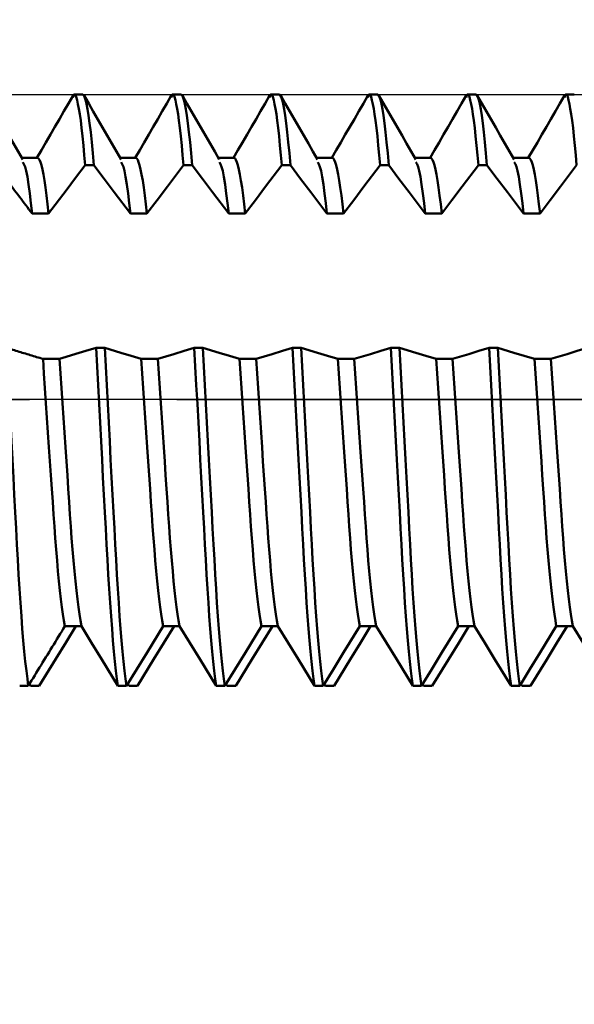
# Model space of a CAD drawing. Extents: x -50 to 77, y -69 to 65.
# Drawn here: x 29 to 32, y -3 to 2 of the extents above; entities that cross this region are included whole.
import ezdxf

# ---------------------------------------------------------------- set-up
doc = ezdxf.new("R2010")
doc.units = 0
doc.header["$PDMODE"] = 1
doc.linetypes.add('LONGDASH_DASH', pattern=[10.5, 6, -0.75, 3, -0.75])
for name, color, linetype, lineweight in [('1', 4, 'Continuous', 50), ('2', 7, 'Continuous', 25), ('4', 2, 'LONGDASH_DASH', 25), ('CUT', 1, 'Continuous', 25), ('SK2', 7, 'Continuous', 25), ('SK4', 2, 'LONGDASH_DASH', 25)]:
    doc.layers.add(name, color=color, linetype=linetype, lineweight=lineweight)
doc.styles.add('STANDARD 3.5 mm', font='monos.ttf', dxfattribs={"height": 3.5})
doc.dimstyles.new('AM_DIN', dxfattribs={"dimtxt": 3.5, "dimasz": 2.5, "dimexe": 2, "dimexo": 1, "dimgap": 1, "dimtad": 1, "dimdec": 1, "dimzin": 0, "dimdsep": 46, "dimtxsty": 'STANDARD 3.5 mm', "dimcen": 0.09, "dimadec": 0, "dimazin": 2, "dimtm": 1e-09, "dimtfac": 0.707107, "dimtmove": 0, "dimatfit": 3, "dimfxl": 1, "dimtolj": 1, "dimtzin": 0, "dimlwd": -1, "dimlwe": -1, "dimarcsym": 0})

# ---------------------------------------------------------------- blocks, each defined once
blk = doc.blocks.new('*D13')
at = {"layer": '2', "color": 0}
for p, q in [((17, -2.175), (17, -32)), ((35, -2.375), (35, -32)), ((32.5, -30), (19.5, -30))]:
    blk.add_line(p, q, dxfattribs=at)
for points in [[(19.5, -29.5833), (19.5, -30.4167), (17, -30)], [(32.5, -29.5833), (32.5, -30.4167), (35, -30)]]:
    blk.add_solid(points, dxfattribs=at)
at = {"layer": 'DEFPOINTS', "color": 0}
for p in [(17, -1.175), (35, -1.375), (17, -30)]:
    blk.add_point(p, dxfattribs=at)
at = {"layer": '2', "color": 0, "insert": (26, -27.1885), "char_height": 3.5, "attachment_point": 5, "style": 'STANDARD 3.5 mm'}
blk.add_mtext('\\A1;18.0', dxfattribs=at)
blk = doc.blocks.new('*D14')
at = {"layer": '2', "color": 0}
for p, q in [((0, -1), (0, -47)), ((36.3793, -0.9957), (36.3793, -47)), ((33.8793, -45), (2.5, -45))]:
    blk.add_line(p, q, dxfattribs=at)
for points in [[(2.5, -44.5833), (2.5, -45.4167), (0, -45)], [(33.8793, -44.5833), (33.8793, -45.4167), (36.3793, -45)]]:
    blk.add_solid(points, dxfattribs=at)
at = {"layer": 'DEFPOINTS', "color": 0}
for p in [(0, 0), (36.3793, 0.0043), (0, -45)]:
    blk.add_point(p, dxfattribs=at)
at = {"layer": '2', "color": 0, "insert": (18.1896, -42.1885), "char_height": 3.5, "attachment_point": 5, "style": 'STANDARD 3.5 mm'}
blk.add_mtext('\\A1;36.4', dxfattribs=at)
blk = doc.blocks.new('*D15')
at = {"layer": 'DEFPOINTS', "color": 0}
for p in [(36.3793, 0.0043), (-21, -0.85), (36.3793, -60)]:
    blk.add_point(p, dxfattribs=at)
at = {"layer": 'SK2', "color": 0}
for p, q in [((36.3793, -0.9957), (36.3793, -62)), ((-21, -1.85), (-21, -62)), ((-18.5, -60), (33.8793, -60))]:
    blk.add_line(p, q, dxfattribs=at)
for points in [[(-18.5, -59.5833), (-18.5, -60.4167), (-21, -60)], [(33.8793, -59.5833), (33.8793, -60.4167), (36.3793, -60)]]:
    blk.add_solid(points, dxfattribs=at)
at = {"layer": 'SK2', "color": 0, "insert": (7.6896, -57.1996), "char_height": 3.5, "attachment_point": 5, "style": 'STANDARD 3.5 mm'}
blk.add_mtext('\\A1;57.4', dxfattribs=at)
blk = doc.blocks.new('*D18')
at = {"layer": '2', "color": 0}
for p, q in [((33.8157, 2.552), (33.8157, 32)), ((35, 2.375), (35, 32)), ((31.3157, 30), (28.8157, 30)), ((33.8157, 30), (35, 30)), ((37.5, 30), (53.2084, 30))]:
    blk.add_line(p, q, dxfattribs=at)
for points in [[(31.3157, 30.4167), (31.3157, 29.5833), (33.8157, 30)], [(37.5, 30.4167), (37.5, 29.5833), (35, 30)]]:
    blk.add_solid(points, dxfattribs=at)
at = {"layer": 'DEFPOINTS', "color": 0}
for p in [(35, 30), (33.8157, 1.552), (35, 1.375)]:
    blk.add_point(p, dxfattribs=at)
at = {"layer": '2', "color": 0, "insert": (46.6042, 35.7712), "char_height": 3.5, "attachment_point": 5, "style": 'STANDARD 3.5 mm'}
blk.add_mtext("\\A1;1.18\\P'C'", dxfattribs=at)
blk = doc.blocks.new('*D19')
at = {"layer": '2', "color": 0}
for p, q in [((25, 2.552), (25, 47)), ((35, 2.375), (35, 47)), ((22.5, 45), (20, 45)), ((25, 45), (27.5, 45)), ((27.5, 45), (32.5, 45)), ((35, 45), (32.5, 45)), ((35, 45), (52.6066, 45)), ((37.5, 45), (40, 45))]:
    blk.add_line(p, q, dxfattribs=at)
for points in [[(22.5, 45.4167), (22.5, 44.5833), (25, 45)], [(37.5, 45.4167), (37.5, 44.5833), (35, 45)]]:
    blk.add_solid(points, dxfattribs=at)
at = {"layer": 'DEFPOINTS', "color": 0}
for p in [(35, 45), (25, 1.552), (35, 1.375)]:
    blk.add_point(p, dxfattribs=at)
at = {"layer": '2', "color": 0, "insert": (46, 47.8115), "char_height": 3.5, "attachment_point": 5, "style": 'STANDARD 3.5 mm'}
blk.add_mtext('\\A1;10.0', dxfattribs=at)
blk = doc.blocks.new('*D20')
at = {"layer": 'DEFPOINTS', "color": 0}
for p in [(-21, 60), (33.8157, 1.552), (-21, 0.85)]:
    blk.add_point(p, dxfattribs=at)
at = {"layer": 'SK2', "color": 0}
for p, q in [((-21, 1.85), (-21, 62)), ((33.8157, 46.875), (33.8157, 62)), ((31.3157, 60), (-18.5, 60)), ((33.8157, 2.552), (33.8157, 43.125))]:
    blk.add_line(p, q, dxfattribs=at)
for points in [[(-18.5, 60.4167), (-18.5, 59.5833), (-21, 60)], [(31.3157, 60.4167), (31.3157, 59.5833), (33.8157, 60)]]:
    blk.add_solid(points, dxfattribs=at)
at = {"layer": 'SK2', "color": 0, "insert": (6.4078, 62.8115), "char_height": 3.5, "attachment_point": 5, "style": 'STANDARD 3.5 mm'}
blk.add_mtext('\\A1;54.8', dxfattribs=at)

msp = doc.modelspace()

# ---------------------------------------------------------------- linework, layer by layer
at = {"layer": '1'}
for p, q in [((29.0219, 1.552), (28.9781, 1.552)), ((29.5219, 1.552), (29.4781, 1.552)), ((30.0219, 1.552), (29.9781, 1.552)), ((30.5219, 1.552), (30.4781, 1.552)), ((31.0219, 1.552), (30.9781, 1.552)), ((31.5219, 1.552), (31.4781, 1.552)), ((28.7919, 1.2295), (28.712, 1.2295)), ((29.2919, 1.2295), (29.212, 1.2295)), ((29.7919, 1.2295), (29.712, 1.2295)), ((30.2919, 1.2295), (30.212, 1.2295)), ((30.7919, 1.2295), (30.712, 1.2295)), ((31.2919, 1.2295), (31.212, 1.2295)), ((29.0338, 1.1932), (29.0777, 1.1932)), ((29.5338, 1.1932), (29.5777, 1.1932)), ((30.0338, 1.1932), (30.0777, 1.1932)), ((30.5338, 1.1932), (30.5777, 1.1932)), ((31.0338, 1.1932), (31.0777, 1.1932)), ((28.8476, 0.9461), (28.9361, 1.0635)), ((29.2638, 0.9461), (29.3476, 0.9461)), ((29.7638, 0.9461), (29.8476, 0.9461)), ((30.2638, 0.9461), (30.3476, 0.9461)), ((30.7638, 0.9461), (30.8476, 0.9461)), ((31.2638, 0.9461), (31.3476, 0.9461)), ((29.1328, 0.2629), (29.0889, 0.2629)), ((29.6328, 0.2629), (29.5889, 0.2629)), ((30.1328, 0.2629), (30.0889, 0.2629)), ((30.6328, 0.2629), (30.5889, 0.2629)), ((31.1328, 0.2629), (31.0889, 0.2629)), ((28.9361, 0.2169), (28.9028, 0.2069)), ((29.4028, 0.2069), (29.3191, 0.2069)), ((29.9028, 0.2069), (29.8191, 0.2069)), ((30.4028, 0.2069), (30.3191, 0.2069)), ((30.9028, 0.2069), (30.8191, 0.2069)), ((31.4028, 0.2069), (31.3191, 0.2069)), ((28.9305, -1.1531), (28.9361, -1.1531)), ((28.9361, -1.1531), (29.0142, -1.1531)), ((28.9858, -1.1531), (28.9361, -1.2339)), ((29.4305, -1.1531), (29.5142, -1.1531)), ((29.9305, -1.1531), (30.0142, -1.1531)), ((30.4305, -1.1531), (30.5142, -1.1531)), ((30.9305, -1.1531), (31.0142, -1.1531)), ((31.4305, -1.1531), (31.5142, -1.1531)), ((28.7556, -1.4561), (28.75, -1.447)), ((29.2556, -1.4561), (29.25, -1.447)), ((29.7556, -1.4561), (29.75, -1.447)), ((30.2556, -1.4561), (30.25, -1.447)), ((30.7556, -1.4561), (30.75, -1.447)), ((31.2556, -1.4561), (31.25, -1.447)), ((28.7005, -1.4561), (28.7444, -1.4561)), ((28.7995, -1.4561), (28.7556, -1.4561)), ((29.2005, -1.4561), (29.2444, -1.4561)), ((29.2995, -1.4561), (29.2556, -1.4561)), ((29.7005, -1.4561), (29.7444, -1.4561)), ((29.7995, -1.4561), (29.7556, -1.4561)), ((30.2005, -1.4561), (30.2444, -1.4561)), ((30.2995, -1.4561), (30.2556, -1.4561)), ((30.7005, -1.4561), (30.7444, -1.4561)), ((30.7995, -1.4561), (30.7556, -1.4561)), ((31.2005, -1.4561), (31.2444, -1.4561)), ((31.2995, -1.4561), (31.2556, -1.4561))]:
    msp.add_line(p, q, dxfattribs=at)
for points in [[(29.0338, 1.1932), (29.0292, 1.2438), (29.0246, 1.2931), (29.02, 1.3398), (29.0154, 1.3825), (29.0108, 1.42), (29.0061, 1.4524), (29.0016, 1.4801), (28.9971, 1.5038), (28.9927, 1.5239), (28.9885, 1.5398), (28.9843, 1.5501), (28.9801, 1.5534), (28.9759, 1.5483), (28.9716, 1.5373)], [(29.5338, 1.1932), (29.5292, 1.2438), (29.5246, 1.2931), (29.52, 1.3398), (29.5154, 1.3825), (29.5108, 1.42), (29.5061, 1.4524), (29.5016, 1.4801), (29.4971, 1.5038), (29.4927, 1.5239), (29.4885, 1.5398), (29.4843, 1.5501), (29.4801, 1.5534), (29.4759, 1.5483), (29.4716, 1.5373)], [(30.0338, 1.1932), (30.0292, 1.2438), (30.0246, 1.2931), (30.02, 1.3398), (30.0154, 1.3825), (30.0108, 1.42), (30.0061, 1.4524), (30.0016, 1.4801), (29.9971, 1.5038), (29.9927, 1.5239), (29.9885, 1.5398), (29.9843, 1.5501), (29.9801, 1.5534), (29.9759, 1.5483), (29.9716, 1.5373)], [(30.5338, 1.1932), (30.5292, 1.2438), (30.5246, 1.2931), (30.52, 1.3398), (30.5154, 1.3825), (30.5108, 1.42), (30.5061, 1.4524), (30.5016, 1.4801), (30.4971, 1.5038), (30.4927, 1.5239), (30.4885, 1.5398), (30.4843, 1.5501), (30.4801, 1.5534), (30.4759, 1.5483), (30.4716, 1.5373)], [(31.0338, 1.1932), (31.0292, 1.2438), (31.0246, 1.2931), (31.02, 1.3398), (31.0154, 1.3825), (31.0108, 1.42), (31.0061, 1.4524), (31.0016, 1.4801), (30.9971, 1.5038), (30.9927, 1.5239), (30.9885, 1.5398), (30.9843, 1.5501), (30.9801, 1.5534), (30.9759, 1.5483), (30.9716, 1.5373)], [(31.5338, 1.1932), (31.5292, 1.2438), (31.5246, 1.2931), (31.52, 1.3398), (31.5154, 1.3825), (31.5108, 1.42), (31.5061, 1.4524), (31.5016, 1.4801), (31.4971, 1.5038), (31.4927, 1.5239), (31.4885, 1.5398), (31.4843, 1.5501), (31.4801, 1.5534), (31.4759, 1.5483), (31.4716, 1.5373)], [(28.7161, 1.2224), (28.6926, 1.2629), (28.6691, 1.3034), (28.6456, 1.3439), (28.6221, 1.3844), (28.5986, 1.425), (28.5751, 1.4655), (28.5516, 1.506), (28.5282, 1.5465)], [(28.9719, 1.5465), (28.9489, 1.5069), (28.9259, 1.4673), (28.9029, 1.4276), (28.88, 1.388), (28.857, 1.3484), (28.834, 1.3087), (28.811, 1.2691), (28.788, 1.2295)], [(29.0777, 1.1932), (29.0725, 1.2541), (29.0671, 1.31), (29.0618, 1.3607), (29.0564, 1.4058), (29.0511, 1.4451), (29.0459, 1.4782), (29.0408, 1.505), (29.0358, 1.5257), (29.031, 1.5404), (29.0264, 1.5491), (29.0219, 1.552)], [(29.2161, 1.2224), (29.1926, 1.2629), (29.1691, 1.3034), (29.1456, 1.3439), (29.1221, 1.3844), (29.0986, 1.4249), (29.0751, 1.4655), (29.0516, 1.506), (29.0282, 1.5465)], [(29.4719, 1.5465), (29.4489, 1.5069), (29.4259, 1.4673), (29.4029, 1.4276), (29.38, 1.388), (29.357, 1.3484), (29.334, 1.3087), (29.311, 1.2691), (29.288, 1.2295)], [(29.5777, 1.1932), (29.5725, 1.2541), (29.5671, 1.31), (29.5618, 1.3607), (29.5564, 1.4058), (29.5511, 1.4451), (29.5459, 1.4782), (29.5408, 1.505), (29.5358, 1.5257), (29.531, 1.5404), (29.5264, 1.5491), (29.5219, 1.552)], [(29.7161, 1.2224), (29.6926, 1.2629), (29.6691, 1.3034), (29.6456, 1.3439), (29.6221, 1.3844), (29.5986, 1.4249), (29.5751, 1.4655), (29.5516, 1.506), (29.5282, 1.5465)], [(29.9719, 1.5465), (29.9489, 1.5069), (29.9259, 1.4673), (29.9029, 1.4276), (29.88, 1.388), (29.857, 1.3484), (29.834, 1.3087), (29.811, 1.2691), (29.788, 1.2295)], [(30.0777, 1.1932), (30.0725, 1.2541), (30.0671, 1.31), (30.0618, 1.3607), (30.0564, 1.4058), (30.0511, 1.4451), (30.0459, 1.4782), (30.0408, 1.505), (30.0358, 1.5257), (30.031, 1.5404), (30.0264, 1.5491), (30.0219, 1.552)], [(30.2161, 1.2224), (30.1926, 1.2629), (30.1691, 1.3034), (30.1456, 1.3439), (30.1221, 1.3844), (30.0986, 1.4249), (30.0751, 1.4655), (30.0516, 1.506), (30.0282, 1.5465)], [(30.4719, 1.5465), (30.4489, 1.5069), (30.4259, 1.4673), (30.4029, 1.4276), (30.38, 1.388), (30.357, 1.3484), (30.334, 1.3087), (30.311, 1.2691), (30.288, 1.2295)], [(30.5777, 1.1932), (30.5725, 1.2541), (30.5671, 1.31), (30.5618, 1.3607), (30.5564, 1.4058), (30.5511, 1.4451), (30.5459, 1.4782), (30.5408, 1.505), (30.5358, 1.5257), (30.531, 1.5404), (30.5264, 1.5491), (30.5219, 1.552)], [(30.7161, 1.2224), (30.6926, 1.2629), (30.6691, 1.3034), (30.6456, 1.3439), (30.6221, 1.3844), (30.5986, 1.4249), (30.5751, 1.4655), (30.5516, 1.506), (30.5282, 1.5465)], [(30.9719, 1.5465), (30.9489, 1.5069), (30.9259, 1.4673), (30.9029, 1.4276), (30.88, 1.388), (30.857, 1.3484), (30.834, 1.3087), (30.811, 1.2691), (30.788, 1.2295)], [(31.0777, 1.1932), (31.0725, 1.2541), (31.0671, 1.31), (31.0618, 1.3607), (31.0564, 1.4058), (31.0511, 1.4451), (31.0459, 1.4782), (31.0408, 1.505), (31.0358, 1.5257), (31.031, 1.5404), (31.0264, 1.5491), (31.0219, 1.552)], [(31.2161, 1.2224), (31.1926, 1.2629), (31.1691, 1.3034), (31.1456, 1.3439), (31.1221, 1.3844), (31.0986, 1.4249), (31.0751, 1.4655), (31.0516, 1.506), (31.0282, 1.5465)], [(31.4719, 1.5465), (31.4489, 1.5069), (31.4259, 1.4673), (31.4029, 1.4276), (31.38, 1.388), (31.357, 1.3484), (31.334, 1.3087), (31.311, 1.2691), (31.288, 1.2295)], [(28.7638, 0.9461), (28.7577, 0.9987), (28.7515, 1.049), (28.7454, 1.0949), (28.7394, 1.1339), (28.7335, 1.1638), (28.7278, 1.184), (28.7221, 1.1974), (28.7165, 1.2073)], [(28.8476, 0.9461), (28.8423, 0.9942), (28.837, 1.0384), (28.8316, 1.0784), (28.8263, 1.1141), (28.821, 1.1451), (28.8158, 1.1712), (28.8107, 1.1924), (28.8057, 1.2088), (28.8009, 1.2203), (28.7963, 1.2272), (28.7919, 1.2295)], [(29.2638, 0.9461), (29.2577, 0.9987), (29.2515, 1.049), (29.2454, 1.0948), (29.2394, 1.1338), (29.2335, 1.1638), (29.2278, 1.184), (29.2221, 1.1973), (29.2165, 1.2073)], [(29.3476, 0.9461), (29.3423, 0.9942), (29.337, 1.0384), (29.3316, 1.0784), (29.3263, 1.1141), (29.321, 1.1451), (29.3158, 1.1712), (29.3107, 1.1924), (29.3057, 1.2088), (29.3009, 1.2203), (29.2963, 1.2272), (29.2919, 1.2295)], [(29.7638, 0.9461), (29.7577, 0.9987), (29.7515, 1.049), (29.7454, 1.0948), (29.7394, 1.1338), (29.7335, 1.1638), (29.7278, 1.184), (29.7221, 1.1973), (29.7165, 1.2073)], [(29.8476, 0.9461), (29.8423, 0.9942), (29.837, 1.0384), (29.8316, 1.0784), (29.8263, 1.1141), (29.821, 1.1451), (29.8158, 1.1712), (29.8107, 1.1924), (29.8057, 1.2088), (29.8009, 1.2203), (29.7963, 1.2272), (29.7919, 1.2295)], [(30.2638, 0.9461), (30.2577, 0.9987), (30.2515, 1.049), (30.2454, 1.0948), (30.2394, 1.1338), (30.2335, 1.1638), (30.2278, 1.184), (30.2221, 1.1973), (30.2165, 1.2073)], [(30.3476, 0.9461), (30.3423, 0.9942), (30.337, 1.0384), (30.3316, 1.0784), (30.3263, 1.1141), (30.321, 1.1451), (30.3158, 1.1712), (30.3107, 1.1924), (30.3057, 1.2088), (30.3009, 1.2203), (30.2963, 1.2272), (30.2919, 1.2295)], [(30.7638, 0.9461), (30.7577, 0.9987), (30.7515, 1.049), (30.7454, 1.0948), (30.7394, 1.1338), (30.7335, 1.1638), (30.7278, 1.184), (30.7221, 1.1973), (30.7165, 1.2073)], [(30.8476, 0.9461), (30.8423, 0.9942), (30.837, 1.0384), (30.8316, 1.0784), (30.8263, 1.1141), (30.821, 1.1451), (30.8158, 1.1712), (30.8107, 1.1924), (30.8057, 1.2088), (30.8009, 1.2203), (30.7963, 1.2272), (30.7919, 1.2295)], [(31.2638, 0.9461), (31.2577, 0.9987), (31.2515, 1.049), (31.2454, 1.0948), (31.2394, 1.1338), (31.2335, 1.1638), (31.2278, 1.184), (31.2221, 1.1973), (31.2165, 1.2073)], [(31.3476, 0.9461), (31.3423, 0.9942), (31.337, 1.0384), (31.3316, 1.0784), (31.3263, 1.1141), (31.321, 1.1451), (31.3158, 1.1712), (31.3107, 1.1924), (31.3057, 1.2088), (31.3009, 1.2203), (31.2963, 1.2272), (31.2919, 1.2295)], [(28.5777, 1.193), (28.5858, 1.1823), (28.5939, 1.1716), (28.602, 1.1608), (28.6101, 1.1501), (28.6182, 1.1394), (28.6263, 1.1286), (28.6344, 1.1179), (28.6425, 1.1071), (28.6506, 1.0964), (28.6587, 1.0857), (28.6667, 1.0749), (28.6748, 1.0642), (28.6829, 1.0535), (28.691, 1.0427), (28.6991, 1.032), (28.7072, 1.0213), (28.7153, 1.0105), (28.7234, 0.9998), (28.7315, 0.989), (28.7396, 0.9783), (28.7477, 0.9676), (28.7557, 0.9568), (28.7638, 0.9461)], [(28.7638, 0.9461), (28.7806, 0.9461), (28.7973, 0.9461), (28.8141, 0.9461), (28.8308, 0.9461), (28.8476, 0.9461)], [(28.8191, 0.2069), (28.811, 0.2094), (28.8029, 0.2118), (28.7948, 0.2143), (28.7867, 0.2167), (28.7786, 0.2191), (28.7705, 0.2216), (28.7624, 0.224), (28.7543, 0.2265), (28.7462, 0.2289), (28.7381, 0.2313), (28.73, 0.2338), (28.7219, 0.2362), (28.7138, 0.2387), (28.7057, 0.2411), (28.6976, 0.2436), (28.6895, 0.246), (28.6814, 0.2484), (28.6733, 0.2509), (28.6652, 0.2533), (28.6571, 0.2558), (28.649, 0.2582), (28.6409, 0.2607), (28.6328, 0.2631)], [(28.7444, -1.4561), (28.7394, -1.4205), (28.7343, -1.3795), (28.7291, -1.3332), (28.724, -1.282), (28.719, -1.2261), (28.7139, -1.1658), (28.709, -1.1016), (28.7042, -1.0338), (28.6995, -0.9631), (28.695, -0.8897), (28.6907, -0.8143), (28.6865, -0.737), (28.6822, -0.6562), (28.6777, -0.5722), (28.673, -0.4853), (28.6682, -0.3958), (28.6633, -0.3042), (28.6583, -0.2108), (28.6532, -0.1163), (28.6481, -0.0211), (28.643, 0.0742), (28.6379, 0.1691), (28.6328, 0.2631)], [(29.2005, -1.4561), (29.1955, -1.4205), (29.1904, -1.3795), (29.1853, -1.3332), (29.1801, -1.282), (29.1751, -1.2261), (29.1701, -1.1658), (29.1651, -1.1016), (29.1603, -1.0338), (29.1557, -0.9631), (29.1512, -0.8898), (29.1468, -0.8143), (29.1426, -0.737), (29.1383, -0.6563), (29.1338, -0.5723), (29.1291, -0.4854), (29.1243, -0.3959), (29.1194, -0.3043), (29.1144, -0.2109), (29.1093, -0.1164), (29.1042, -0.0212), (29.0991, 0.0741), (29.094, 0.169), (29.0889, 0.2629)], [(29.2444, -1.4561), (29.2393, -1.4205), (29.2343, -1.3795), (29.2291, -1.3332), (29.224, -1.282), (29.219, -1.2261), (29.2139, -1.1658), (29.209, -1.1016), (29.2042, -1.0338), (29.1995, -0.9631), (29.195, -0.8898), (29.1907, -0.8143), (29.1865, -0.737), (29.1822, -0.6563), (29.1777, -0.5723), (29.173, -0.4854), (29.1682, -0.3959), (29.1633, -0.3043), (29.1583, -0.2109), (29.1532, -0.1164), (29.1481, -0.0212), (29.143, 0.0741), (29.1379, 0.169), (29.1328, 0.2629)], [(29.7005, -1.4561), (29.6955, -1.4205), (29.6904, -1.3795), (29.6853, -1.3332), (29.6801, -1.282), (29.6751, -1.2261), (29.6701, -1.1658), (29.6651, -1.1016), (29.6603, -1.0338), (29.6557, -0.9631), (29.6512, -0.8898), (29.6468, -0.8143), (29.6426, -0.737), (29.6383, -0.6563), (29.6338, -0.5723), (29.6291, -0.4854), (29.6243, -0.3959), (29.6194, -0.3043), (29.6144, -0.2109), (29.6093, -0.1164), (29.6042, -0.0212), (29.5991, 0.0741), (29.594, 0.169), (29.5889, 0.2629)], [(29.7444, -1.4561), (29.7393, -1.4205), (29.7343, -1.3795), (29.7291, -1.3332), (29.724, -1.282), (29.719, -1.2261), (29.7139, -1.1658), (29.709, -1.1016), (29.7042, -1.0338), (29.6995, -0.9631), (29.695, -0.8898), (29.6907, -0.8143), (29.6865, -0.737), (29.6822, -0.6563), (29.6777, -0.5723), (29.673, -0.4854), (29.6682, -0.3959), (29.6633, -0.3043), (29.6583, -0.2109), (29.6532, -0.1164), (29.6481, -0.0212), (29.643, 0.0741), (29.6379, 0.169), (29.6328, 0.2629)], [(30.2005, -1.4561), (30.1955, -1.4205), (30.1904, -1.3795), (30.1853, -1.3332), (30.1801, -1.282), (30.1751, -1.2261), (30.1701, -1.1658), (30.1651, -1.1016), (30.1603, -1.0338), (30.1557, -0.9631), (30.1512, -0.8898), (30.1468, -0.8143), (30.1426, -0.737), (30.1383, -0.6563), (30.1338, -0.5723), (30.1291, -0.4854), (30.1243, -0.3959), (30.1194, -0.3043), (30.1144, -0.2109), (30.1093, -0.1164), (30.1042, -0.0212), (30.0991, 0.0741), (30.094, 0.169), (30.0889, 0.2629)], [(30.2444, -1.4561), (30.2393, -1.4205), (30.2343, -1.3795), (30.2291, -1.3332), (30.224, -1.282), (30.219, -1.2261), (30.2139, -1.1658), (30.209, -1.1016), (30.2042, -1.0338), (30.1995, -0.9631), (30.195, -0.8898), (30.1907, -0.8143), (30.1865, -0.737), (30.1822, -0.6563), (30.1777, -0.5723), (30.173, -0.4854), (30.1682, -0.3959), (30.1633, -0.3043), (30.1583, -0.2109), (30.1532, -0.1164), (30.1481, -0.0212), (30.143, 0.0741), (30.1379, 0.169), (30.1328, 0.2629)], [(30.7005, -1.4561), (30.6955, -1.4205), (30.6904, -1.3795), (30.6853, -1.3332), (30.6801, -1.282), (30.6751, -1.2261), (30.6701, -1.1658), (30.6651, -1.1016), (30.6603, -1.0338), (30.6557, -0.9631), (30.6512, -0.8898), (30.6468, -0.8143), (30.6426, -0.737), (30.6383, -0.6563), (30.6338, -0.5723), (30.6291, -0.4854), (30.6243, -0.3959), (30.6194, -0.3043), (30.6144, -0.2109), (30.6093, -0.1164), (30.6042, -0.0212), (30.5991, 0.0741), (30.594, 0.169), (30.5889, 0.2629)], [(30.7444, -1.4561), (30.7393, -1.4205), (30.7343, -1.3795), (30.7291, -1.3332), (30.724, -1.282), (30.719, -1.2261), (30.7139, -1.1658), (30.709, -1.1016), (30.7042, -1.0338), (30.6995, -0.9631), (30.695, -0.8898), (30.6907, -0.8143), (30.6865, -0.737), (30.6822, -0.6563), (30.6777, -0.5723), (30.673, -0.4854), (30.6682, -0.3959), (30.6633, -0.3043), (30.6583, -0.2109), (30.6532, -0.1164), (30.6481, -0.0212), (30.643, 0.0741), (30.6379, 0.169), (30.6328, 0.2629)], [(31.2005, -1.4561), (31.1955, -1.4205), (31.1904, -1.3795), (31.1853, -1.3332), (31.1801, -1.282), (31.1751, -1.2261), (31.1701, -1.1658), (31.1651, -1.1016), (31.1603, -1.0338), (31.1557, -0.9631), (31.1512, -0.8898), (31.1468, -0.8143), (31.1426, -0.737), (31.1383, -0.6563), (31.1338, -0.5723), (31.1291, -0.4854), (31.1243, -0.3959), (31.1194, -0.3043), (31.1144, -0.2109), (31.1093, -0.1164), (31.1042, -0.0212), (31.0991, 0.0741), (31.094, 0.169), (31.0889, 0.2629)], [(31.2444, -1.4561), (31.2393, -1.4205), (31.2343, -1.3795), (31.2291, -1.3332), (31.224, -1.282), (31.219, -1.2261), (31.2139, -1.1658), (31.209, -1.1016), (31.2042, -1.0338), (31.1995, -0.9631), (31.195, -0.8898), (31.1907, -0.8143), (31.1865, -0.737), (31.1822, -0.6563), (31.1777, -0.5723), (31.173, -0.4854), (31.1682, -0.3959), (31.1633, -0.3043), (31.1583, -0.2109), (31.1532, -0.1164), (31.1481, -0.0212), (31.143, 0.0741), (31.1379, 0.169), (31.1328, 0.2629)], [(28.9028, 0.2069), (28.8861, 0.2069), (28.8693, 0.2069), (28.8526, 0.2069), (28.8359, 0.2069), (28.8191, 0.2069)], [(28.9305, -1.1531), (28.9255, -1.1248), (28.9204, -1.0923), (28.9153, -1.0556), (28.9102, -1.0151), (28.9051, -0.9708), (28.9001, -0.9231), (28.8952, -0.8723), (28.8904, -0.8187), (28.8857, -0.7627), (28.8812, -0.7047), (28.8769, -0.6451), (28.8727, -0.5839), (28.8684, -0.5201), (28.8639, -0.4536), (28.8592, -0.3849), (28.8544, -0.3141), (28.8495, -0.2417), (28.8445, -0.1679), (28.8394, -0.0931), (28.8343, -0.0178), (28.8292, 0.0576), (28.8241, 0.1326), (28.8191, 0.2069)], [(29.0142, -1.1531), (29.0092, -1.1248), (29.0041, -1.0923), (28.999, -1.0556), (28.9939, -1.0151), (28.9888, -0.9708), (28.9838, -0.9231), (28.9789, -0.8723), (28.9741, -0.8187), (28.9694, -0.7627), (28.9649, -0.7047), (28.9606, -0.6451), (28.9564, -0.5839), (28.9521, -0.5201), (28.9476, -0.4536), (28.9429, -0.3849), (28.9382, -0.3142), (28.9332, -0.2417), (28.9282, -0.1679), (28.9232, -0.0931), (28.9181, -0.0178), (28.913, 0.0575), (28.9079, 0.1326), (28.9028, 0.2069)], [(29.4305, -1.1531), (29.4255, -1.1248), (29.4204, -1.0923), (29.4153, -1.0556), (29.4102, -1.0151), (29.4051, -0.9708), (29.4001, -0.9231), (29.3952, -0.8723), (29.3904, -0.8187), (29.3857, -0.7627), (29.3812, -0.7047), (29.3769, -0.6451), (29.3727, -0.5839), (29.3684, -0.5201), (29.3639, -0.4536), (29.3592, -0.3849), (29.3544, -0.3142), (29.3495, -0.2417), (29.3445, -0.1679), (29.3394, -0.0931), (29.3343, -0.0178), (29.3292, 0.0575), (29.3242, 0.1326), (29.3191, 0.2069)], [(29.5142, -1.1531), (29.5092, -1.1248), (29.5041, -1.0923), (29.499, -1.0556), (29.4939, -1.0151), (29.4888, -0.9708), (29.4838, -0.9231), (29.4789, -0.8723), (29.4741, -0.8187), (29.4694, -0.7627), (29.4649, -0.7047), (29.4606, -0.6451), (29.4564, -0.5839), (29.4521, -0.5201), (29.4476, -0.4536), (29.4429, -0.3849), (29.4382, -0.3142), (29.4332, -0.2417), (29.4282, -0.1679), (29.4232, -0.0931), (29.4181, -0.0178), (29.413, 0.0575), (29.4079, 0.1326), (29.4028, 0.2069)], [(29.9305, -1.1531), (29.9255, -1.1248), (29.9204, -1.0923), (29.9153, -1.0556), (29.9102, -1.0151), (29.9051, -0.9708), (29.9001, -0.9231), (29.8952, -0.8723), (29.8904, -0.8187), (29.8857, -0.7627), (29.8812, -0.7047), (29.8769, -0.6451), (29.8727, -0.5839), (29.8684, -0.5201), (29.8639, -0.4536), (29.8592, -0.3849), (29.8544, -0.3142), (29.8495, -0.2417), (29.8445, -0.1679), (29.8394, -0.0931), (29.8343, -0.0178), (29.8292, 0.0575), (29.8242, 0.1326), (29.8191, 0.2069)], [(30.0142, -1.1531), (30.0092, -1.1248), (30.0041, -1.0923), (29.999, -1.0556), (29.9939, -1.0151), (29.9888, -0.9708), (29.9838, -0.9231), (29.9789, -0.8723), (29.9741, -0.8187), (29.9694, -0.7627), (29.9649, -0.7047), (29.9606, -0.6451), (29.9564, -0.5839), (29.9521, -0.5201), (29.9476, -0.4536), (29.9429, -0.3849), (29.9382, -0.3142), (29.9332, -0.2417), (29.9282, -0.1679), (29.9232, -0.0931), (29.9181, -0.0178), (29.913, 0.0575), (29.9079, 0.1326), (29.9028, 0.2069)], [(30.4305, -1.1531), (30.4255, -1.1248), (30.4204, -1.0923), (30.4153, -1.0556), (30.4102, -1.0151), (30.4051, -0.9708), (30.4001, -0.9231), (30.3952, -0.8723), (30.3904, -0.8187), (30.3857, -0.7627), (30.3812, -0.7047), (30.3769, -0.6451), (30.3727, -0.5839), (30.3684, -0.5201), (30.3639, -0.4536), (30.3592, -0.3849), (30.3544, -0.3142), (30.3495, -0.2417), (30.3445, -0.1679), (30.3394, -0.0931), (30.3343, -0.0178), (30.3292, 0.0575), (30.3242, 0.1326), (30.3191, 0.2069)], [(30.5142, -1.1531), (30.5092, -1.1248), (30.5041, -1.0923), (30.499, -1.0556), (30.4939, -1.0151), (30.4888, -0.9708), (30.4838, -0.9231), (30.4789, -0.8723), (30.4741, -0.8187), (30.4694, -0.7627), (30.4649, -0.7047), (30.4606, -0.6451), (30.4564, -0.5839), (30.4521, -0.5201), (30.4476, -0.4536), (30.4429, -0.3849), (30.4382, -0.3142), (30.4332, -0.2417), (30.4282, -0.1679), (30.4232, -0.0931), (30.4181, -0.0178), (30.413, 0.0575), (30.4079, 0.1326), (30.4028, 0.2069)], [(30.9305, -1.1531), (30.9255, -1.1248), (30.9204, -1.0923), (30.9153, -1.0556), (30.9102, -1.0151), (30.9051, -0.9708), (30.9001, -0.9231), (30.8952, -0.8723), (30.8904, -0.8187), (30.8857, -0.7627), (30.8812, -0.7047), (30.8769, -0.6451), (30.8727, -0.5839), (30.8684, -0.5201), (30.8639, -0.4536), (30.8592, -0.3849), (30.8544, -0.3142), (30.8495, -0.2417), (30.8445, -0.1679), (30.8394, -0.0931), (30.8343, -0.0178), (30.8292, 0.0575), (30.8242, 0.1326), (30.8191, 0.2069)], [(31.0142, -1.1531), (31.0092, -1.1248), (31.0041, -1.0923), (30.999, -1.0556), (30.9939, -1.0151), (30.9888, -0.9708), (30.9838, -0.9231), (30.9789, -0.8723), (30.9741, -0.8187), (30.9694, -0.7627), (30.9649, -0.7047), (30.9606, -0.6451), (30.9564, -0.5839), (30.9521, -0.5201), (30.9476, -0.4536), (30.9429, -0.3849), (30.9382, -0.3142), (30.9332, -0.2417), (30.9282, -0.1679), (30.9232, -0.0931), (30.9181, -0.0178), (30.913, 0.0575), (30.9079, 0.1326), (30.9028, 0.2069)], [(31.4305, -1.1531), (31.4255, -1.1248), (31.4204, -1.0923), (31.4153, -1.0556), (31.4102, -1.0151), (31.4051, -0.9708), (31.4001, -0.9231), (31.3952, -0.8723), (31.3904, -0.8187), (31.3857, -0.7627), (31.3812, -0.7047), (31.3769, -0.6451), (31.3727, -0.5839), (31.3684, -0.5201), (31.3639, -0.4536), (31.3592, -0.3849), (31.3544, -0.3142), (31.3495, -0.2417), (31.3445, -0.1679), (31.3394, -0.0931), (31.3343, -0.0178), (31.3292, 0.0575), (31.3242, 0.1326), (31.3191, 0.2069)], [(31.5142, -1.1531), (31.5092, -1.1248), (31.5041, -1.0923), (31.499, -1.0556), (31.4939, -1.0151), (31.4888, -0.9708), (31.4838, -0.9231), (31.4789, -0.8723), (31.4741, -0.8187), (31.4694, -0.7627), (31.4649, -0.7047), (31.4606, -0.6451), (31.4564, -0.5839), (31.4521, -0.5201), (31.4476, -0.4536), (31.4429, -0.3849), (31.4382, -0.3142), (31.4332, -0.2417), (31.4282, -0.1679), (31.4232, -0.0931), (31.4181, -0.0178), (31.413, 0.0575), (31.4079, 0.1326), (31.4028, 0.2069)], [(28.7444, -1.4561), (28.7525, -1.443), (28.7606, -1.4298), (28.7687, -1.4166), (28.7768, -1.4034), (28.7849, -1.3902), (28.7929, -1.3771), (28.801, -1.3639), (28.8091, -1.3507), (28.8172, -1.3375), (28.8253, -1.3244), (28.8334, -1.3112), (28.8415, -1.298), (28.8496, -1.2848), (28.8577, -1.2716), (28.8658, -1.2585), (28.8739, -1.2453), (28.882, -1.2321), (28.89, -1.2189), (28.8981, -1.2058), (28.9062, -1.1926), (28.9143, -1.1794), (28.9224, -1.1662), (28.9305, -1.1531)]]:
    msp.add_lwpolyline(points, dxfattribs=at)
at = {"layer": '1', "flags": 128}
for points in [[(28.9361, 1.0635), (28.985, 1.1284), (29.0338, 1.1932)], [(29.0777, 1.1932), (29.1298, 1.1241), (29.1818, 1.0551), (29.2638, 0.9461)], [(29.3476, 0.9461), (29.3996, 1.0152), (29.4517, 1.0842), (29.5338, 1.1932)], [(29.5777, 1.1932), (29.6298, 1.1241), (29.6818, 1.0551), (29.7638, 0.9461)], [(29.8476, 0.9461), (29.8996, 1.0152), (29.9517, 1.0842), (30.0338, 1.1932)], [(30.0777, 1.1932), (30.1298, 1.1241), (30.1818, 1.0551), (30.2638, 0.9461)], [(30.3476, 0.9461), (30.3996, 1.0152), (30.4517, 1.0842), (30.5338, 1.1932)], [(30.5777, 1.1932), (30.6298, 1.1241), (30.6818, 1.0551), (30.7638, 0.9461)], [(30.8476, 0.9461), (30.8996, 1.0152), (30.9517, 1.0842), (31.0338, 1.1932)], [(31.0777, 1.1932), (31.1298, 1.1241), (31.1818, 1.0551), (31.2638, 0.9461)], [(31.3476, 0.9461), (31.3996, 1.0152), (31.4517, 1.0842), (31.5338, 1.1932)], [(29.0889, 0.2629), (29.0369, 0.2473), (28.9865, 0.2321), (28.9361, 0.2169)], [(29.3191, 0.2069), (29.267, 0.2226), (29.215, 0.2382), (29.1328, 0.2629)], [(29.5889, 0.2629), (29.5369, 0.2473), (29.4849, 0.2316), (29.4028, 0.2069)], [(29.8191, 0.2069), (29.767, 0.2226), (29.715, 0.2382), (29.6328, 0.2629)], [(30.0889, 0.2629), (30.0369, 0.2473), (29.9849, 0.2316), (29.9028, 0.2069)], [(30.3191, 0.2069), (30.267, 0.2226), (30.215, 0.2382), (30.1328, 0.2629)], [(30.5889, 0.2629), (30.5369, 0.2473), (30.4849, 0.2316), (30.4028, 0.2069)], [(30.8191, 0.2069), (30.767, 0.2226), (30.715, 0.2382), (30.6328, 0.2629)], [(31.0889, 0.2629), (31.0369, 0.2473), (30.9849, 0.2316), (30.9028, 0.2069)], [(31.3191, 0.2069), (31.267, 0.2226), (31.215, 0.2382), (31.1328, 0.2629)], [(31.5889, 0.2629), (31.5369, 0.2473), (31.4849, 0.2316), (31.4028, 0.2069)], [(29.0142, -1.1531), (29.0663, -1.2377), (29.1183, -1.3224), (29.2005, -1.4561)], [(29.2444, -1.4561), (29.2964, -1.3714), (29.3484, -1.2867), (29.4305, -1.1531)], [(29.4858, -1.1531), (29.4337, -1.2377), (29.3817, -1.3224), (29.2995, -1.4561)], [(29.5142, -1.1531), (29.5663, -1.2377), (29.6183, -1.3224), (29.7005, -1.4561)], [(29.7444, -1.4561), (29.7964, -1.3714), (29.8484, -1.2867), (29.9305, -1.1531)], [(29.9858, -1.1531), (29.9337, -1.2377), (29.8817, -1.3224), (29.7995, -1.4561)], [(30.0142, -1.1531), (30.0663, -1.2377), (30.1183, -1.3224), (30.2005, -1.4561)], [(30.2444, -1.4561), (30.2964, -1.3714), (30.3484, -1.2867), (30.4305, -1.1531)], [(30.4858, -1.1531), (30.4337, -1.2377), (30.3817, -1.3224), (30.2995, -1.4561)], [(30.5142, -1.1531), (30.5663, -1.2377), (30.6183, -1.3224), (30.7005, -1.4561)], [(30.7444, -1.4561), (30.7964, -1.3714), (30.8484, -1.2867), (30.9305, -1.1531)], [(30.9858, -1.1531), (30.9337, -1.2377), (30.8817, -1.3224), (30.7995, -1.4561)], [(31.0142, -1.1531), (31.0663, -1.2377), (31.1183, -1.3224), (31.2005, -1.4561)], [(31.2444, -1.4561), (31.2964, -1.3714), (31.3484, -1.2867), (31.4305, -1.1531)], [(31.4858, -1.1531), (31.4337, -1.2377), (31.3817, -1.3224), (31.2995, -1.4561)], [(31.5142, -1.1531), (31.5663, -1.2377), (31.6183, -1.3224), (31.7005, -1.4561)], [(28.9361, -1.2339), (28.884, -1.3186), (28.7995, -1.4561)]]:
    msp.add_lwpolyline(points, dxfattribs=at)
at = {"layer": '4'}
msp.add_line((-2, 0), (38.375, 0), dxfattribs=at)
at = {"layer": 'CUT'}
msp.add_lwpolyline([(25, 1.552), (33.8157, 1.552), (35, 1.375), (35, 0), (25, 0)], close=True, dxfattribs=at)
at = {"layer": 'SK4'}
msp.add_line((-23, 0), (38.375, 0), dxfattribs=at)

# ---------------------------------------------------------------- dimensions: what is measured, and where the dimension line sits
at = {"layer": '2'}
for base, p1, p2, picture, middle in [((35, 45), (25, 1.552), (35, 1.375), '*D19', (46, 45)), ((0, -45), (36.3793, 0.0043), (0, 0), '*D14', (18.1896, -45)), ((17, -30), (35, -1.375), (17, -1.175), '*D13', (26, -30))]:
    dim = msp.add_linear_dim(base=base, p1=p1, p2=p2, dimstyle='AM_DIN', dxfattribs=at)
    dim.commit()
    dim.dimension.update_dxf_attribs({"geometry": picture, "text_midpoint": middle, "dimtype": 160})
dim = msp.add_linear_dim(base=(35, 30), p1=(33.8157, 1.552), p2=(35, 1.375), text="<>\\P'C'", dimstyle='AM_DIN', override={"dimdec": 2}, dxfattribs=at)
dim.commit()
dim.dimension.update_dxf_attribs({"geometry": '*D18', "text_midpoint": (46.6042, 30), "dimtype": 160})
at = {"layer": 'SK2'}
for base, p1, p2, picture, middle in [((-21, 60), (33.8157, 1.552), (-21, 0.85), '*D20', (6.4078, 60)), ((36.3793, -60), (-21, -0.85), (36.3793, 0.0043), '*D15', (7.6896, -60))]:
    dim = msp.add_linear_dim(base=base, p1=p1, p2=p2, dimstyle='AM_DIN', dxfattribs=at)
    dim.commit()
    dim.dimension.update_dxf_attribs({"geometry": picture, "text_midpoint": middle, "dimtype": 160})

doc.saveas('drawing.dxf')
